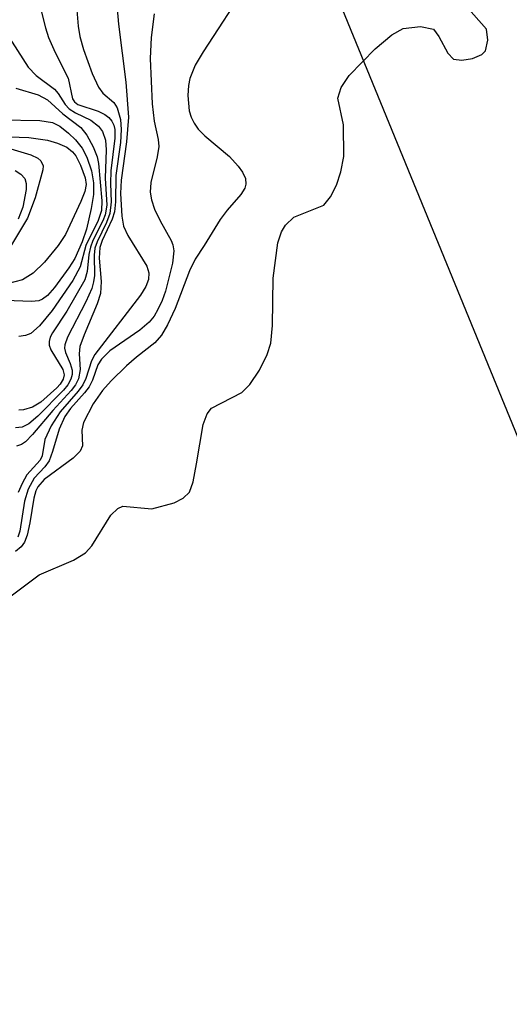
# Model space of a CAD drawing. Units: inches. Extents: x 1243762 to 1249762, y 477457 to 481457.
# Drawn here: x 1246250 to 1246305, y 478318 to 478427 of the extents above; entities that cross this region are included whole.
import ezdxf

# ---------------------------------------------------------------- set-up
doc = ezdxf.new("R2010")
doc.units = ezdxf.units.IN
doc.header["$MEASUREMENT"] = 0
for name, color, linetype in [('HYDRO-Stream Poly Centerlines', 142, 'Continuous'), ('HYDRO-Water Body', 4, 'Continuous'), ('Undefined', 1, 'Continuous')]:
    doc.layers.add(name, color=color, linetype=linetype)

msp = doc.modelspace()

# ---------------------------------------------------------------- linework, layer by layer
at = {"layer": 'HYDRO-Stream Poly Centerlines'}
msp.add_polyline3d([(1246247.29, 478361.87, 0), (1246252.4, 478365.68, 0), (1246256.21, 478367.31, 0), (1246257.54, 478368.1, 0), (1246258.23, 478368.91, 0), (1246260.35, 478372.29, 0), (1246261.13, 478373.06, 0), (1246261.68, 478373.3, 0), (1246264.93, 478373.01, 0), (1246267.42, 478373.67, 0), (1246268.42, 478374.21, 0), (1246269.09, 478374.86, 0), (1246269.51, 478376.03, 0), (1246269.88, 478378.02, 0), (1246270.62, 478382.4, 0), (1246271.08, 478383.59, 0), (1246271.57, 478384.22, 0), (1246274.92, 478385.96, 0), (1246275.81, 478386.86, 0), (1246276.88, 478388.45, 0), (1246277.74, 478390.21, 0), (1246278.14, 478391.47, 0), (1246278.34, 478393.42, 0), (1246278.41, 478398.68, 0), (1246278.93, 478402.61, 0), (1246279.35, 478403.84, 0), (1246279.8, 478404.58, 0), (1246280.71, 478405.5, 0), (1246284.05, 478406.83, 0), (1246284.81, 478407.73, 0), (1246285.46, 478409.06, 0), (1246285.94, 478410.54, 0), (1246286.26, 478412.23, 0), (1246286.24, 478415.78, 0), (1246285.61, 478418.73, 0), (1246285.99, 478419.93, 0), (1246286.88, 478421.27, 0), (1246289.75, 478424.23, 0), (1246291.6, 478425.79, 0), (1246292.88, 478426.48, 0), (1246294.79, 478426.7, 0), (1246296.24, 478426.4, 0), (1246296.86, 478425.61, 0), (1246297.83, 478423.73, 0), (1246298.49, 478423.06, 0), (1246299.41, 478422.96, 0), (1246300.6, 478423.16, 0), (1246301.64, 478423.59, 0), (1246302.04, 478423.99, 0), (1246302.29, 478425.19, 0), (1246302.13, 478426.43, 0), (1246299.88, 478428.96, 0)], dxfattribs=at)
at = {"layer": 'HYDRO-Water Body'}
msp.add_polyline3d([(1246247.29, 478361.87, 0), (1246252.4, 478365.68, 0), (1246256.21, 478367.31, 0), (1246257.54, 478368.1, 0), (1246258.23, 478368.91, 0), (1246260.35, 478372.29, 0), (1246261.13, 478373.06, 0), (1246261.68, 478373.3, 0), (1246264.93, 478373.01, 0), (1246267.42, 478373.67, 0), (1246268.42, 478374.21, 0), (1246269.09, 478374.86, 0), (1246269.51, 478376.03, 0), (1246269.88, 478378.02, 0), (1246270.62, 478382.4, 0), (1246271.08, 478383.59, 0), (1246271.57, 478384.22, 0), (1246274.92, 478385.96, 0), (1246275.81, 478386.86, 0), (1246276.88, 478388.45, 0), (1246277.74, 478390.21, 0), (1246278.14, 478391.47, 0), (1246278.34, 478393.42, 0), (1246278.41, 478398.68, 0), (1246278.93, 478402.61, 0), (1246279.35, 478403.84, 0), (1246279.8, 478404.58, 0), (1246280.71, 478405.5, 0), (1246284.05, 478406.83, 0), (1246284.81, 478407.73, 0), (1246285.46, 478409.06, 0), (1246285.94, 478410.54, 0), (1246286.26, 478412.23, 0), (1246286.24, 478415.78, 0), (1246285.61, 478418.73, 0), (1246285.99, 478419.93, 0), (1246286.88, 478421.27, 0), (1246289.75, 478424.23, 0), (1246291.6, 478425.79, 0), (1246292.88, 478426.48, 0), (1246294.79, 478426.7, 0), (1246296.24, 478426.4, 0), (1246296.86, 478425.61, 0), (1246297.83, 478423.73, 0), (1246298.49, 478423.06, 0), (1246299.41, 478422.96, 0), (1246300.6, 478423.16, 0), (1246301.64, 478423.59, 0), (1246302.04, 478423.99, 0), (1246302.29, 478425.19, 0), (1246302.13, 478426.43, 0), (1246299.88, 478428.96, 0)], dxfattribs=at)
at = {"layer": 'Undefined'}
for points, elevation in [([(1246256.05, 478434.81), (1246256.71, 478426.74), (1246256.92, 478425.58), (1246257.31, 478424.15), (1246258.28, 478421.47), (1246258.99, 478419.95), (1246259.48, 478419.3), (1246260.69, 478418.24), (1246261.05, 478417.66), (1246261.42, 478416.37), (1246261.51, 478415.23), (1246261.42, 478413.8), (1246260.93, 478410.12), (1246260.89, 478407.2), (1246260.77, 478406.07), (1246260.52, 478405.25), (1246259.39, 478402.87), (1246259.13, 478402.1), (1246259.07, 478400.91), (1246259.29, 478398.34), (1246259.19, 478396.98), (1246258.85, 478395.84), (1246257.39, 478392.4), (1246256.92, 478391.08), (1246256.83, 478390.28), (1246256.96, 478388.51), (1246256.77, 478387.48), (1246256.41, 478386.8), (1246255.93, 478386.18), (1246253.9, 478383.95), (1246251.64, 478381.27), (1246250.86, 478380.48), (1246250.42, 478380.19), (1246249.87, 478380)], 78), ([(1246251.82, 478431.59), (1246253.09, 478426.58), (1246253.44, 478425.48), (1246254.15, 478423.83), (1246255.61, 478420.97), (1246256.11, 478418.64), (1246256.31, 478418.32), (1246256.67, 478418.04), (1246258.96, 478417.29), (1246259.7, 478416.91), (1246260.13, 478416.57), (1246260.47, 478416.17), (1246260.69, 478415.72), (1246260.79, 478415.26), (1246260.8, 478414.28), (1246260.34, 478410.66), (1246260.31, 478409.22), (1246260.41, 478407.19), (1246260.26, 478405.89), (1246259.89, 478404.89), (1246258.82, 478402.73), (1246258.59, 478402.03), (1246258.5, 478401.26), (1246258.53, 478398.98), (1246258.44, 478398.27), (1246258.23, 478397.55), (1246257.56, 478396.06), (1246255.55, 478392.12), (1246255.23, 478391.26), (1246255.22, 478390.9), (1246255.33, 478390.41), (1246255.85, 478389.18), (1246256.04, 478388.45), (1246256.05, 478387.95), (1246255.92, 478387.44), (1246255.57, 478386.82), (1246255.09, 478386.23), (1246252.24, 478383.33), (1246251.25, 478382.48), (1246250.51, 478382.11), (1246249.75, 478382.02)], 80), ([(1246284.88, 478431.67), (1246412.83, 478119.27)], 70), ([(1246275.56, 478431.48), (1246270.62, 478423.89), (1246269.75, 478422.42), (1246269.13, 478420.93), (1246268.99, 478420.14), (1246268.94, 478419.01), (1246269.06, 478417.34), (1246269.29, 478416.61), (1246269.64, 478415.93), (1246270.09, 478415.29), (1246270.82, 478414.52), (1246273.55, 478412.25), (1246274.54, 478411.17), (1246275.02, 478410.49), (1246275.32, 478409.79), (1246275.37, 478409.17), (1246275.26, 478408.73), (1246274.81, 478408.01), (1246273.3, 478406.28), (1246272.51, 478405.21), (1246270.75, 478402.33), (1246269.72, 478400.82), (1246269.12, 478399.5), (1246267.53, 478395.33), (1246266.65, 478393.5), (1246265.99, 478392.35), (1246265.24, 478391.48), (1246263.22, 478389.91), (1246262.11, 478388.92), (1246260.4, 478387.26), (1246259.44, 478386.19), (1246258.38, 478384.69), (1246257.33, 478382.61), (1246257.12, 478381.77), (1246257.19, 478380.04), (1246256.96, 478379.42), (1246256.18, 478378.67), (1246252.95, 478376.29), (1246252.22, 478375.45), (1246252.01, 478375.01), (1246251.79, 478374.19), (1246251.35, 478371.44), (1246251.05, 478370.07), (1246250.76, 478369.32), (1246250.39, 478368.79), (1246249.76, 478368.26)], 72), ([(1246246.11, 478430.06), (1246251.17, 478422.17), (1246252.06, 478421.25), (1246254.1, 478419.74), (1246254.51, 478419.26), (1246255.28, 478418.03), (1246255.73, 478417.56), (1246256.41, 478417.11), (1246258.12, 478416.29), (1246258.97, 478415.63), (1246259.44, 478415.01), (1246259.77, 478414.07), (1246259.85, 478412.98), (1246259.73, 478409.82), (1246259.9, 478406.83), (1246259.73, 478405.76), (1246259.47, 478405.06), (1246258.37, 478402.9), (1246258.08, 478402.14), (1246257.92, 478401.33), (1246257.74, 478399.42), (1246257.45, 478398.5), (1246255.46, 478395.03), (1246253.87, 478392.59), (1246253.62, 478392.12), (1246253.49, 478391.66), (1246253.5, 478391.22), (1246253.67, 478390.72), (1246255.01, 478388.53), (1246255.16, 478387.93), (1246255.06, 478387.45), (1246254.71, 478386.89), (1246254.34, 478386.47), (1246252.58, 478384.89), (1246251.66, 478384.32), (1246250.63, 478384.02), (1246250.13, 478384)], 82), ([(1246261.07, 478428.66), (1246261.2, 478426.96), (1246262.03, 478420.52), (1246262.33, 478416.62), (1246262.11, 478413.88), (1246261.5, 478409.6), (1246261.45, 478408.12), (1246261.58, 478405.58), (1246261.75, 478404.5), (1246262.23, 478403.45), (1246264.37, 478400.03), (1246264.59, 478399.3), (1246264.56, 478398.54), (1246264.26, 478397.77), (1246263.64, 478396.81), (1246258.56, 478390.21), (1246258.19, 478389.49), (1246257.58, 478387.53), (1246257.24, 478386.8), (1246256.72, 478386.1), (1246254.72, 478383.81), (1246253.71, 478382.27), (1246253.02, 478380.72), (1246252.71, 478378.92), (1246252.51, 478378.43), (1246251.03, 478376.78), (1246250.5, 478375.83), (1246250.06, 478374.83)], 76), ([(1246265.17, 478428.13), (1246264.85, 478425.48), (1246264.72, 478423.13), (1246264.96, 478418.09), (1246265.17, 478416.17), (1246265.62, 478414.12), (1246265.69, 478413.35), (1246265.51, 478412.21), (1246264.82, 478409.35), (1246264.75, 478408.25), (1246264.89, 478407.43), (1246265.23, 478406.36), (1246265.84, 478405.09), (1246267.06, 478402.9), (1246267.26, 478402.4), (1246267.38, 478401.72), (1246267.23, 478400.36), (1246266.44, 478397.25), (1246266.06, 478396.19), (1246265.58, 478395.19), (1246265.16, 478394.47), (1246264.63, 478393.79), (1246263.58, 478392.9), (1246260.23, 478390.59), (1246259.31, 478389.67), (1246258.92, 478389.05), (1246258.31, 478387.33), (1246257.95, 478386.61), (1246257.43, 478385.92), (1246255.87, 478384.17), (1246255.24, 478383.31), (1246254.61, 478381.9), (1246253.87, 478379.38), (1246253.48, 478378.36), (1246253.01, 478377.68), (1246251.84, 478376.44), (1246251.16, 478375.22), (1246250.76, 478373.86), (1246250.22, 478370.54), (1246250, 478369.85)], 74), ([(1246249.8, 478419.84), (1246252.28, 478419.09), (1246253.32, 478418.53), (1246255, 478416.98), (1246257.01, 478415.47), (1246257.69, 478414.6), (1246258.39, 478413.3), (1246258.83, 478412.21), (1246258.99, 478411.46), (1246259.34, 478407.32), (1246259.33, 478406.22), (1246258.96, 478405.11), (1246257.59, 478402.33), (1246256.94, 478399.94), (1246256.13, 478398.45), (1246253.82, 478395.08), (1246252.42, 478393.38), (1246251.46, 478392.55), (1246250.85, 478392.31), (1246250.14, 478392.2)], 84), ([(1246248.19, 478416.33), (1246252.47, 478416.25), (1246253.86, 478416.03), (1246254.67, 478415.6), (1246255.66, 478414.83), (1246256.44, 478414.1), (1246257.15, 478413.18), (1246257.7, 478412.16), (1246258.2, 478410.63), (1246258.41, 478409.31), (1246258.41, 478408), (1246258.18, 478406.44), (1246257.64, 478404.15), (1246257.15, 478402.74), (1246256.36, 478400.9), (1246255.69, 478399.83), (1246254.08, 478397.67), (1246253.32, 478396.78), (1246252.76, 478396.35), (1246252.34, 478396.18), (1246251.52, 478396.08), (1246248.63, 478396.22)], 86), ([(1246246.94, 478414.5), (1246251.25, 478414.37), (1246253.32, 478414.06), (1246254.44, 478413.72), (1246255.48, 478413.26), (1246256.11, 478412.77), (1246256.48, 478412.3), (1246257, 478411.26), (1246257.49, 478409.88), (1246257.6, 478409.11), (1246257.47, 478408.34), (1246257.03, 478407.24), (1246255.33, 478403.56), (1246254.48, 478402.34), (1246252.98, 478400.47), (1246251.72, 478399.26), (1246250.52, 478398.52), (1246247.93, 478397.85)], 88), ([(1246248.87, 478413.22), (1246251.46, 478412.42), (1246252.22, 478412.06), (1246252.58, 478411.75), (1246252.84, 478411.19), (1246252.81, 478410.76), (1246251.94, 478407.62), (1246251.08, 478405.38), (1246248.29, 478400.72)], 90), ([(1246249.71, 478410.69), (1246250.33, 478410.28), (1246250.79, 478409.77), (1246250.93, 478409.25), (1246250.93, 478408.58), (1246250.55, 478406.58), (1246250.03, 478405.25)], 92)]:
    msp.add_lwpolyline(points, dxfattribs=dict(at, elevation=elevation))

doc.saveas('drawing.dxf')
